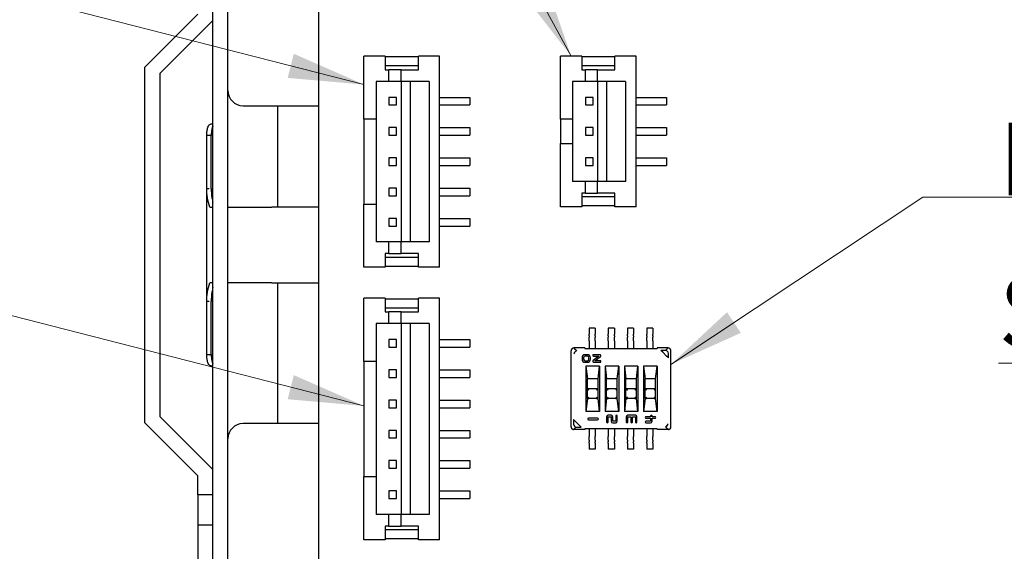
# Model space of a CAD drawing. Units: millimetres. Extents: x 23 to 826, y 21 to 577.
# Drawn here: x 564 to 629, y 284 to 320 of the extents above; entities that cross this region are included whole.
import ezdxf

# ---------------------------------------------------------------- set-up
doc = ezdxf.new("R2010")
doc.units = ezdxf.units.MM
doc.header["$LTSCALE"] = 2
doc.layers.add('表示ｴｯｼﾞ(TDC)', color=7, linetype='Continuous', lineweight=25)
doc.layers.add('記号(TDC)', color=7, linetype='Continuous', lineweight=18)
doc.styles.add('TDC', font='txt')
doc.dimstyles.new('TDC$7', dxfattribs={"dimscale": 2, "dimtxt": 2.4, "dimasz": 2.5, "dimexe": 1, "dimexo": 1, "dimgap": 0.4, "dimtad": 1, "dimrnd": 1e-08, "dimdsep": 46, "dimtxsty": 'TDC', "dimcen": 0.09, "dimdle": 10, "dimclrd": 179, "dimclre": 179, "dimclrt": 179, "dimazin": 2, "dimtfac": 0.625, "dimtmove": 0, "dimatfit": 3, "dimfxl": 1, "dimtolj": 1, "dimlwd": 9, "dimlwe": 9, "dimarcsym": 0})

msp = doc.modelspace()

# ---------------------------------------------------------------- linework, layer by layer
at = {"layer": '表示ｴｯｼﾞ(TDC)'}
for p, q in [((576.54, 265.668), (576.54, 343.668)), ((577.54, 265.668), (577.54, 343.668)), ((583.54, 341.168), (583.54, 261.168)), ((572.04, 316.417), (575.54, 319.918)), ((576.54, 319.504), (573.04, 316.003)), ((586.54, 312.968), (586.54, 317.143)), ((587.94, 317.143), (586.54, 317.143)), ((587.94, 317.143), (587.94, 316.243)), ((591.54, 317.143), (590.14, 317.143)), ((590.14, 316.243), (590.14, 317.143)), ((591.54, 303.193), (591.54, 317.143)), ((600.94, 317.143), (599.54, 317.143)), ((599.54, 312.968), (599.54, 317.143)), ((600.94, 317.143), (600.94, 316.243)), ((604.54, 317.143), (603.14, 317.143)), ((603.14, 316.243), (603.14, 317.143)), ((604.54, 307.193), (604.54, 317.143)), ((590.14, 317.093), (587.94, 317.093)), ((590.14, 316.493), (587.94, 316.493)), ((603.14, 317.093), (600.94, 317.093)), ((603.14, 316.493), (600.94, 316.493)), ((572.04, 292.919), (572.04, 316.417)), ((573.04, 316.003), (573.04, 293.333)), ((587.94, 316.243), (588.19, 316.243)), ((588.19, 315.468), (588.19, 316.243)), ((588.99, 316.243), (588.19, 316.243)), ((588.99, 316.243), (590.14, 316.243)), ((588.99, 315.468), (588.99, 316.243)), ((600.94, 316.243), (601.19, 316.243)), ((601.19, 315.468), (601.19, 316.243)), ((601.99, 316.243), (601.19, 316.243)), ((601.99, 316.243), (603.14, 316.243)), ((601.99, 315.468), (601.99, 316.243)), ((587.34, 315.468), (587.34, 312.968)), ((588.19, 315.468), (587.34, 315.468)), ((588.99, 315.468), (588.19, 315.468)), ((588.99, 315.468), (588.99, 304.868)), ((590.84, 315.468), (588.99, 315.468)), ((589.59, 315.468), (589.59, 304.868)), ((590.84, 315.468), (590.84, 304.868)), ((600.34, 315.468), (600.34, 312.968)), ((601.19, 315.468), (600.34, 315.468)), ((601.99, 315.468), (601.19, 315.468)), ((603.84, 315.468), (601.99, 315.468)), ((601.99, 315.468), (601.99, 308.868)), ((602.59, 315.468), (602.59, 308.868)), ((603.84, 315.468), (603.84, 308.868)), ((588.19, 314.418), (588.19, 313.918)), ((588.69, 314.418), (588.19, 314.418)), ((588.19, 313.918), (588.69, 313.918)), ((588.69, 313.918), (588.69, 314.418)), ((591.54, 314.418), (593.54, 314.418)), ((591.54, 313.918), (593.54, 313.918)), ((593.54, 314.418), (593.54, 313.918)), ((601.19, 314.418), (601.19, 313.918)), ((601.69, 314.418), (601.19, 314.418)), ((601.19, 313.918), (601.69, 313.918)), ((601.69, 313.918), (601.69, 314.418)), ((604.54, 314.418), (606.54, 314.418)), ((604.54, 313.918), (606.54, 313.918)), ((606.54, 314.418), (606.54, 313.918)), ((578.54, 313.868), (583.54, 313.868)), ((580.84, 307.168), (580.84, 313.868)), ((576.54, 312.668), (576.488, 312.668)), ((587.34, 312.968), (586.54, 312.968)), ((586.54, 312.968), (586.54, 307.368)), ((587.34, 312.968), (587.34, 307.368)), ((599.54, 312.968), (599.54, 311.368)), ((600.34, 312.968), (599.54, 312.968)), ((600.34, 312.968), (600.34, 311.368)), ((588.69, 312.418), (588.19, 312.418)), ((588.19, 312.418), (588.19, 311.918)), ((588.69, 311.918), (588.69, 312.418)), ((591.54, 312.418), (593.54, 312.418)), ((593.54, 312.418), (593.54, 311.918)), ((601.69, 312.418), (601.19, 312.418)), ((601.19, 312.418), (601.19, 311.918)), ((601.69, 311.918), (601.69, 312.418)), ((604.54, 312.418), (606.54, 312.418)), ((606.54, 312.418), (606.54, 311.918)), ((576.14, 308.401), (576.14, 311.9)), ((576.308, 311.9), (576.14, 311.9)), ((576.44, 311.9), (576.308, 311.9)), ((576.44, 308.401), (576.44, 311.9)), ((588.19, 311.918), (588.69, 311.918)), ((591.54, 311.918), (593.54, 311.918)), ((599.54, 307.193), (599.54, 311.368)), ((599.54, 311.368), (600.34, 311.368)), ((600.34, 311.368), (600.34, 308.868)), ((601.19, 311.918), (601.69, 311.918)), ((604.54, 311.918), (606.54, 311.918)), ((588.19, 310.418), (588.19, 309.918)), ((588.69, 310.418), (588.19, 310.418)), ((588.69, 309.918), (588.69, 310.418)), ((591.54, 310.418), (593.54, 310.418)), ((593.54, 310.418), (593.54, 309.918)), ((601.19, 310.418), (601.19, 309.918)), ((601.69, 310.418), (601.19, 310.418)), ((601.69, 309.918), (601.69, 310.418)), ((604.54, 310.418), (606.54, 310.418)), ((606.54, 310.418), (606.54, 309.918)), ((588.19, 309.918), (588.69, 309.918)), ((591.54, 309.918), (593.54, 309.918)), ((601.19, 309.918), (601.69, 309.918)), ((604.54, 309.918), (606.54, 309.918)), ((601.19, 308.868), (600.34, 308.868)), ((601.19, 308.093), (601.19, 308.868)), ((601.99, 308.868), (601.19, 308.868)), ((603.84, 308.868), (601.99, 308.868)), ((601.99, 308.093), (601.99, 308.868)), ((576.14, 308.401), (576.308, 308.401)), ((576.14, 300.935), (576.14, 308.401)), ((588.19, 308.418), (588.19, 307.918)), ((588.69, 308.418), (588.19, 308.418)), ((588.69, 307.918), (588.69, 308.418)), ((591.54, 308.418), (593.54, 308.418)), ((593.54, 308.418), (593.54, 307.918)), ((600.94, 308.093), (600.94, 307.193)), ((601.19, 308.093), (600.94, 308.093)), ((601.19, 308.093), (601.99, 308.093)), ((603.14, 308.093), (601.99, 308.093)), ((603.14, 307.193), (603.14, 308.093)), ((588.19, 307.918), (588.69, 307.918)), ((591.54, 307.918), (593.54, 307.918)), ((603.14, 307.843), (600.94, 307.843)), ((576.335, 307.168), (576.54, 307.168)), ((577.54, 307.168), (580.44, 307.168)), ((583.54, 307.168), (580.44, 307.168)), ((586.54, 307.368), (587.34, 307.368)), ((586.54, 303.193), (586.54, 307.368)), ((587.34, 307.368), (587.34, 304.868)), ((600.94, 307.193), (599.54, 307.193)), ((603.14, 307.243), (600.94, 307.243)), ((604.54, 307.193), (603.14, 307.193)), ((588.69, 306.418), (588.19, 306.418)), ((588.19, 306.418), (588.19, 305.918)), ((588.69, 305.918), (588.69, 306.418)), ((591.54, 306.418), (593.54, 306.418)), ((593.54, 306.418), (593.54, 305.918)), ((588.19, 305.918), (588.69, 305.918)), ((591.54, 305.918), (593.54, 305.918)), ((588.19, 304.868), (587.34, 304.868)), ((588.99, 304.868), (588.19, 304.868)), ((588.19, 304.093), (588.19, 304.868)), ((590.84, 304.868), (588.99, 304.868)), ((588.99, 304.093), (588.99, 304.868)), ((587.94, 304.093), (587.94, 303.193)), ((588.19, 304.093), (587.94, 304.093)), ((590.14, 303.843), (587.94, 303.843)), ((588.19, 304.093), (588.99, 304.093)), ((590.14, 304.093), (588.99, 304.093)), ((590.14, 303.193), (590.14, 304.093)), ((587.94, 303.193), (586.54, 303.193)), ((590.14, 303.243), (587.94, 303.243)), ((591.54, 303.193), (590.14, 303.193)), ((576.54, 302.168), (576.335, 302.168)), ((580.44, 302.168), (577.54, 302.168)), ((580.44, 302.168), (583.54, 302.168)), ((580.84, 292.868), (580.84, 302.168)), ((576.14, 297.436), (576.14, 300.935)), ((576.308, 300.935), (576.14, 300.935)), ((576.44, 297.436), (576.44, 300.935)), ((586.54, 296.968), (586.54, 301.143)), ((587.94, 301.143), (586.54, 301.143)), ((587.94, 301.143), (587.94, 300.243)), ((590.14, 301.093), (587.94, 301.093)), ((591.54, 301.143), (590.14, 301.143)), ((590.14, 300.243), (590.14, 301.143)), ((591.54, 285.193), (591.54, 301.143)), ((590.14, 300.493), (587.94, 300.493)), ((587.94, 300.243), (588.19, 300.243)), ((588.99, 300.243), (588.19, 300.243)), ((588.19, 299.468), (588.19, 300.243)), ((588.99, 300.243), (590.14, 300.243)), ((588.99, 299.468), (588.99, 300.243)), ((588.19, 299.468), (587.34, 299.468)), ((587.34, 299.468), (587.34, 296.968)), ((588.99, 299.468), (588.19, 299.468)), ((590.84, 299.468), (588.99, 299.468)), ((588.99, 299.468), (588.99, 286.868)), ((589.59, 299.468), (589.59, 286.868)), ((590.84, 299.468), (590.84, 286.868)), ((601.43, 299.168), (601.43, 298.768)), ((601.83, 299.168), (601.43, 299.168)), ((601.83, 299.168), (601.83, 298.768)), ((602.7, 299.168), (602.7, 298.768)), ((603.1, 299.168), (602.7, 299.168)), ((603.1, 299.168), (603.1, 298.768)), ((603.97, 299.168), (603.97, 298.768)), ((604.37, 299.168), (603.97, 299.168)), ((604.37, 299.168), (604.37, 298.768)), ((605.24, 299.168), (605.24, 298.768)), ((605.64, 299.168), (605.24, 299.168)), ((605.64, 299.168), (605.64, 298.768)), ((588.69, 298.418), (588.19, 298.418)), ((588.19, 298.418), (588.19, 297.918)), ((588.69, 297.918), (588.69, 298.418)), ((591.54, 298.418), (593.54, 298.418)), ((593.54, 298.418), (593.54, 297.918)), ((601.43, 298.67), (601.43, 298.768)), ((601.43, 298.67), (601.43, 298.574)), ((601.43, 298.328), (601.43, 298.574)), ((601.43, 298.328), (601.43, 297.818)), ((601.83, 298.67), (601.83, 298.768)), ((601.83, 298.67), (601.83, 298.574)), ((601.83, 298.328), (601.83, 298.574)), ((601.83, 298.328), (601.83, 297.818)), ((602.7, 298.67), (602.7, 298.768)), ((602.7, 298.67), (602.7, 298.574)), ((602.7, 298.328), (602.7, 298.574)), ((602.7, 298.328), (602.7, 297.818)), ((603.1, 298.67), (603.1, 298.768)), ((603.1, 298.67), (603.1, 298.574)), ((603.1, 298.328), (603.1, 298.574)), ((603.1, 298.328), (603.1, 297.818)), ((603.97, 298.67), (603.97, 298.768)), ((603.97, 298.67), (603.97, 298.574)), ((603.97, 298.328), (603.97, 298.574)), ((603.97, 298.328), (603.97, 297.818)), ((604.37, 298.67), (604.37, 298.768)), ((604.37, 298.67), (604.37, 298.574)), ((604.37, 298.328), (604.37, 298.574)), ((604.37, 298.328), (604.37, 297.818)), ((605.24, 298.67), (605.24, 298.768)), ((605.24, 298.67), (605.24, 298.574)), ((605.24, 298.328), (605.24, 298.574)), ((605.24, 298.328), (605.24, 297.818)), ((605.64, 298.67), (605.64, 298.768)), ((605.64, 298.67), (605.64, 298.574)), ((605.64, 298.328), (605.64, 298.574)), ((605.64, 298.328), (605.64, 297.818)), ((588.19, 297.918), (588.69, 297.918)), ((591.54, 297.918), (593.54, 297.918)), ((600.24, 292.663), (600.24, 297.671)), ((601.14, 297.868), (600.412, 297.868)), ((600.497, 297.611), (600.529, 297.579)), ((601.14, 297.868), (601.14, 297.818)), ((601.14, 297.818), (605.94, 297.818)), ((605.94, 297.868), (605.94, 297.818)), ((606.668, 297.868), (605.94, 297.868)), ((606.174, 297.703), (606.199, 297.678)), ((606.492, 297.703), (606.174, 297.703)), ((606.299, 297.579), (606.199, 297.678)), ((606.84, 292.663), (606.84, 297.671)), ((576.14, 297.436), (576.308, 297.436)), ((576.308, 297.436), (576.44, 297.436)), ((586.54, 296.968), (586.54, 289.368)), ((587.34, 296.968), (586.54, 296.968)), ((587.34, 296.968), (587.34, 289.368)), ((600.965, 297.218), (600.965, 297.118)), ((601.065, 297.218), (601.065, 297.118)), ((601.315, 297.418), (601.165, 297.418)), ((601.315, 297.318), (601.165, 297.318)), ((601.165, 297.018), (601.315, 297.018)), ((601.415, 297.118), (601.415, 297.218)), ((601.515, 297.118), (601.515, 297.218)), ((602.063, 297.318), (601.692, 297.038)), ((602.147, 297.418), (601.715, 297.418)), ((601.715, 297.318), (602.063, 297.318)), ((601.816, 297.018), (602.187, 297.297)), ((602.165, 297.018), (601.816, 297.018)), ((606.551, 297.327), (606.299, 297.579)), ((606.65, 297.227), (606.551, 297.327)), ((606.65, 297.227), (606.675, 297.203)), ((606.675, 297.203), (606.675, 297.505)), ((576.54, 296.668), (576.488, 296.668)), ((588.19, 296.418), (588.19, 295.918)), ((588.69, 296.418), (588.19, 296.418)), ((588.69, 295.918), (588.69, 296.418)), ((591.54, 296.418), (593.54, 296.418)), ((593.54, 296.418), (593.54, 295.918)), ((601.165, 296.918), (601.315, 296.918)), ((601.22, 296.668), (601.22, 293.668)), ((602.12, 296.668), (601.22, 296.668)), ((601.22, 296.668), (601.32, 295.818)), ((601.732, 296.918), (602.165, 296.918)), ((602.02, 295.818), (602.12, 296.668)), ((602.12, 296.668), (602.12, 293.668)), ((602.49, 296.668), (602.49, 293.668)), ((603.39, 296.668), (602.49, 296.668)), ((602.49, 296.668), (602.59, 295.818)), ((603.29, 295.818), (603.39, 296.668)), ((603.39, 296.668), (603.39, 293.668)), ((603.76, 296.668), (603.76, 293.668)), ((604.66, 296.668), (603.76, 296.668)), ((603.76, 296.668), (603.86, 295.818)), ((604.56, 295.818), (604.66, 296.668)), ((604.66, 296.668), (604.66, 293.668)), ((605.03, 296.668), (605.03, 293.668)), ((605.93, 296.668), (605.03, 296.668)), ((605.03, 296.668), (605.13, 295.818)), ((605.83, 295.818), (605.93, 296.668)), ((605.93, 296.668), (605.93, 293.668)), ((588.19, 295.918), (588.69, 295.918)), ((591.54, 295.918), (593.54, 295.918)), ((601.32, 295.068), (601.32, 295.818)), ((602.02, 295.818), (601.32, 295.818)), ((602.02, 295.068), (602.02, 295.818)), ((602.59, 295.068), (602.59, 295.818)), ((603.29, 295.818), (602.59, 295.818)), ((603.29, 295.068), (603.29, 295.818)), ((603.86, 295.068), (603.86, 295.818)), ((604.56, 295.818), (603.86, 295.818)), ((604.56, 295.068), (604.56, 295.818)), ((605.13, 295.068), (605.13, 295.818)), ((605.83, 295.818), (605.13, 295.818)), ((605.83, 295.068), (605.83, 295.818)), ((601.42, 295.168), (601.32, 295.168)), ((601.32, 294.618), (601.32, 295.068)), ((601.349, 295.139), (601.42, 295.068)), ((601.92, 295.168), (601.42, 295.168)), ((602.02, 295.168), (601.92, 295.168)), ((601.99, 295.139), (601.92, 295.068)), ((602.02, 294.618), (602.02, 295.068)), ((602.69, 295.168), (602.59, 295.168)), ((602.59, 294.618), (602.59, 295.068)), ((602.619, 295.139), (602.69, 295.068)), ((603.19, 295.168), (602.69, 295.168)), ((603.29, 295.168), (603.19, 295.168)), ((603.26, 295.139), (603.19, 295.068)), ((603.29, 294.618), (603.29, 295.068)), ((603.96, 295.168), (603.86, 295.168)), ((603.86, 294.618), (603.86, 295.068)), ((603.889, 295.139), (603.96, 295.068)), ((604.46, 295.168), (603.96, 295.168)), ((604.56, 295.168), (604.46, 295.168)), ((604.53, 295.139), (604.46, 295.068)), ((604.56, 294.618), (604.56, 295.068)), ((605.23, 295.168), (605.13, 295.168)), ((605.13, 294.618), (605.13, 295.068)), ((605.159, 295.139), (605.23, 295.068)), ((605.73, 295.168), (605.23, 295.168)), ((605.83, 295.168), (605.73, 295.168)), ((605.8, 295.139), (605.73, 295.068)), ((605.83, 294.618), (605.83, 295.068)), ((588.69, 294.418), (588.19, 294.418)), ((588.19, 294.418), (588.19, 293.918)), ((588.69, 293.918), (588.69, 294.418)), ((591.54, 294.418), (593.54, 294.418)), ((593.54, 294.418), (593.54, 293.918)), ((601.32, 294.518), (601.22, 293.668)), ((601.32, 294.518), (601.32, 294.618)), ((601.42, 294.518), (601.32, 294.518)), ((601.42, 294.618), (601.349, 294.547)), ((601.92, 294.518), (601.42, 294.518)), ((601.92, 294.618), (601.99, 294.547)), ((602.02, 294.518), (601.92, 294.518)), ((602.02, 294.518), (602.02, 294.618)), ((602.12, 293.668), (602.02, 294.518)), ((602.59, 294.518), (602.49, 293.668)), ((602.59, 294.518), (602.59, 294.618)), ((602.69, 294.518), (602.59, 294.518)), ((602.69, 294.618), (602.619, 294.547)), ((603.19, 294.518), (602.69, 294.518)), ((603.19, 294.618), (603.26, 294.547)), ((603.29, 294.518), (603.19, 294.518)), ((603.29, 294.518), (603.29, 294.618)), ((603.39, 293.668), (603.29, 294.518)), ((603.86, 294.518), (603.76, 293.668)), ((603.86, 294.518), (603.86, 294.618)), ((603.96, 294.518), (603.86, 294.518)), ((603.96, 294.618), (603.889, 294.547)), ((604.46, 294.518), (603.96, 294.518)), ((604.46, 294.618), (604.53, 294.547)), ((604.56, 294.518), (604.46, 294.518)), ((604.56, 294.518), (604.56, 294.618)), ((604.66, 293.668), (604.56, 294.518)), ((605.13, 294.518), (605.03, 293.668)), ((605.13, 294.518), (605.13, 294.618)), ((605.23, 294.518), (605.13, 294.518)), ((605.23, 294.618), (605.159, 294.547)), ((605.73, 294.518), (605.23, 294.518)), ((605.73, 294.618), (605.8, 294.547)), ((605.83, 294.518), (605.73, 294.518)), ((605.83, 294.518), (605.83, 294.618)), ((605.93, 293.668), (605.83, 294.518)), ((588.19, 293.918), (588.69, 293.918)), ((591.54, 293.918), (593.54, 293.918)), ((573.04, 293.333), (576.54, 289.832)), ((600.404, 293.133), (600.404, 292.829)), ((600.429, 293.108), (600.404, 293.133)), ((600.429, 293.108), (600.529, 293.009)), ((602.12, 293.668), (601.22, 293.668)), ((601.99, 293.218), (601.39, 293.218)), ((601.39, 293.118), (601.99, 293.118)), ((603.39, 293.668), (602.49, 293.668)), ((602.59, 293.318), (602.59, 292.968)), ((602.89, 293.418), (602.69, 293.418)), ((602.69, 292.968), (602.69, 293.318)), ((602.69, 293.318), (602.89, 293.318)), ((602.89, 293.318), (602.89, 293.018)), ((602.99, 293.018), (602.99, 293.318)), ((603.19, 293.368), (603.19, 293.018)), ((603.29, 293.018), (603.29, 293.368)), ((604.66, 293.668), (603.76, 293.668)), ((603.89, 293.318), (603.89, 292.968)), ((604.49, 293.418), (603.99, 293.418)), ((603.99, 292.968), (603.99, 293.318)), ((603.99, 293.318), (604.19, 293.318)), ((604.19, 293.318), (604.19, 292.968)), ((604.29, 292.968), (604.29, 293.318)), ((604.29, 293.318), (604.49, 293.318)), ((604.49, 293.318), (604.49, 292.968)), ((604.59, 292.968), (604.59, 293.318)), ((605.93, 293.668), (605.03, 293.668)), ((605.49, 293.318), (605.19, 293.318)), ((605.19, 293.218), (605.49, 293.218)), ((605.49, 293.368), (605.49, 293.318)), ((605.49, 293.218), (605.49, 293.018)), ((605.59, 293.318), (605.59, 293.368)), ((605.79, 293.318), (605.59, 293.318)), ((605.59, 293.018), (605.59, 293.218)), ((605.59, 293.218), (605.79, 293.218)), ((575.54, 289.418), (572.04, 292.919)), ((583.54, 292.868), (578.54, 292.868)), ((588.19, 292.418), (588.19, 291.918)), ((588.69, 292.418), (588.19, 292.418)), ((588.69, 291.918), (588.69, 292.418)), ((591.54, 292.418), (593.54, 292.418)), ((593.54, 292.418), (593.54, 291.918)), ((601.14, 292.468), (600.402, 292.468)), ((600.529, 293.009), (600.781, 292.757)), ((600.574, 292.633), (600.905, 292.633)), ((600.781, 292.757), (600.88, 292.657)), ((600.905, 292.633), (600.88, 292.657)), ((601.14, 292.518), (601.14, 292.468)), ((605.94, 292.518), (601.14, 292.518)), ((601.43, 292.518), (601.43, 292.008)), ((601.83, 292.518), (601.83, 292.008)), ((602.7, 292.518), (602.7, 292.008)), ((603.19, 293.018), (602.99, 293.018)), ((602.99, 292.918), (603.19, 292.918)), ((603.1, 292.518), (603.1, 292.008)), ((603.97, 292.518), (603.97, 292.008)), ((604.37, 292.518), (604.37, 292.008)), ((605.49, 293.018), (605.19, 293.018)), ((605.19, 292.918), (605.49, 292.918)), ((605.24, 292.518), (605.24, 292.008)), ((605.64, 292.518), (605.64, 292.008)), ((605.94, 292.518), (605.94, 292.468)), ((606.677, 292.468), (605.94, 292.468)), ((606.551, 292.757), (606.583, 292.724)), ((588.19, 291.918), (588.69, 291.918)), ((591.54, 291.918), (593.54, 291.918)), ((601.43, 291.762), (601.43, 292.008)), ((601.43, 291.762), (601.43, 291.666)), ((601.83, 291.762), (601.83, 292.008)), ((601.83, 291.762), (601.83, 291.666)), ((602.7, 291.762), (602.7, 292.008)), ((602.7, 291.762), (602.7, 291.666)), ((603.1, 291.762), (603.1, 292.008)), ((603.1, 291.762), (603.1, 291.666)), ((603.97, 291.762), (603.97, 292.008)), ((603.97, 291.762), (603.97, 291.666)), ((604.37, 291.762), (604.37, 292.008)), ((604.37, 291.762), (604.37, 291.666)), ((605.24, 291.762), (605.24, 292.008)), ((605.24, 291.762), (605.24, 291.666)), ((605.64, 291.762), (605.64, 292.008)), ((605.64, 291.762), (605.64, 291.666)), ((601.43, 291.567), (601.43, 291.666)), ((601.43, 291.567), (601.43, 291.168)), ((601.83, 291.168), (601.43, 291.168)), ((601.83, 291.567), (601.83, 291.666)), ((601.83, 291.567), (601.83, 291.168)), ((602.7, 291.567), (602.7, 291.666)), ((602.7, 291.567), (602.7, 291.168)), ((603.1, 291.168), (602.7, 291.168)), ((603.1, 291.567), (603.1, 291.666)), ((603.1, 291.567), (603.1, 291.168)), ((603.97, 291.567), (603.97, 291.666)), ((603.97, 291.567), (603.97, 291.168)), ((604.37, 291.168), (603.97, 291.168)), ((604.37, 291.567), (604.37, 291.666)), ((604.37, 291.567), (604.37, 291.168)), ((605.24, 291.567), (605.24, 291.666)), ((605.24, 291.567), (605.24, 291.168)), ((605.64, 291.168), (605.24, 291.168)), ((605.64, 291.567), (605.64, 291.666)), ((605.64, 291.567), (605.64, 291.168)), ((588.19, 290.418), (588.19, 289.918)), ((588.69, 290.418), (588.19, 290.418)), ((588.19, 289.918), (588.69, 289.918)), ((588.69, 289.918), (588.69, 290.418)), ((591.54, 290.418), (593.54, 290.418)), ((591.54, 289.918), (593.54, 289.918)), ((593.54, 290.418), (593.54, 289.918)), ((575.54, 288.168), (575.54, 289.418)), ((586.54, 285.193), (586.54, 289.368)), ((586.54, 289.368), (587.34, 289.368)), ((587.34, 289.368), (587.34, 286.868)), ((575.54, 288.168), (575.54, 286.168)), ((576.54, 288.168), (575.54, 288.168)), ((588.19, 288.418), (588.19, 287.918)), ((588.69, 288.418), (588.19, 288.418)), ((588.19, 287.918), (588.69, 287.918)), ((588.69, 287.918), (588.69, 288.418)), ((591.54, 288.418), (593.54, 288.418)), ((591.54, 287.918), (593.54, 287.918)), ((593.54, 288.418), (593.54, 287.918)), ((588.19, 286.868), (587.34, 286.868)), ((588.99, 286.868), (588.19, 286.868)), ((588.19, 286.093), (588.19, 286.868)), ((590.84, 286.868), (588.99, 286.868)), ((588.99, 286.093), (588.99, 286.868)), ((575.54, 286.168), (576.54, 286.168)), ((575.54, 286.168), (575.54, 256.668)), ((588.19, 286.093), (587.94, 286.093)), ((587.94, 286.093), (587.94, 285.193)), ((588.19, 286.093), (588.99, 286.093)), ((590.14, 286.093), (588.99, 286.093)), ((590.14, 285.193), (590.14, 286.093)), ((590.14, 285.843), (587.94, 285.843)), ((590.14, 285.243), (587.94, 285.243)), ((587.94, 285.193), (586.54, 285.193)), ((591.54, 285.193), (590.14, 285.193))]:
    msp.add_line(p, q, dxfattribs=at)
for centre, radius, start, end in [((578.54, 314.868), 1, 180, 270), ((601.165, 297.218), 0.2, 90, 180), ((601.165, 297.118), 0.2, 180, 270), ((601.165, 297.218), 0.1, 90, 180), ((601.165, 297.118), 0.1, 180, 270), ((601.315, 297.218), 0.2, 0, 90), ((601.315, 297.218), 0.1, 0, 90), ((601.315, 297.118), 0.2, 270, 0), ((601.315, 297.118), 0.1, 270, 0), ((601.715, 297.368), 0.05, 90, 270), ((601.732, 296.985), 0.067, 127, 270), ((602.147, 297.351), 0.067, 307, 90), ((602.165, 296.968), 0.05, 270, 90), ((601.42, 295.068), 0.1, 135, 180), ((601.42, 295.068), 0.1, 90, 135), ((601.92, 295.068), 0.1, 45, 90), ((601.92, 295.068), 0.1, 0, 45), ((602.69, 295.068), 0.1, 135, 180), ((602.69, 295.068), 0.1, 90, 135), ((603.19, 295.068), 0.1, 45, 90), ((603.19, 295.068), 0.1, 0, 45), ((603.96, 295.068), 0.1, 135, 180), ((603.96, 295.068), 0.1, 90, 135), ((604.46, 295.068), 0.1, 45, 90), ((604.46, 295.068), 0.1, 0, 45), ((605.23, 295.068), 0.1, 135, 180), ((605.23, 295.068), 0.1, 90, 135), ((605.73, 295.068), 0.1, 45, 90), ((605.73, 295.068), 0.1, 0, 45), ((601.42, 294.618), 0.1, 180, 225), ((601.42, 294.618), 0.1, 225, 270), ((601.92, 294.618), 0.1, 270, 315), ((601.92, 294.618), 0.1, 315, 0), ((602.69, 294.618), 0.1, 180, 225), ((602.69, 294.618), 0.1, 225, 270), ((603.19, 294.618), 0.1, 270, 315), ((603.19, 294.618), 0.1, 315, 0), ((603.96, 294.618), 0.1, 180, 225), ((603.96, 294.618), 0.1, 225, 270), ((604.46, 294.618), 0.1, 270, 315), ((604.46, 294.618), 0.1, 315, 0), ((605.23, 294.618), 0.1, 180, 225), ((605.23, 294.618), 0.1, 225, 270), ((605.73, 294.618), 0.1, 270, 315), ((605.73, 294.618), 0.1, 315, 0), ((601.39, 293.168), 0.05, 90, 270), ((601.99, 293.168), 0.05, 270, 90), ((602.69, 293.318), 0.1, 90, 180), ((602.89, 293.318), 0.1, 0, 90), ((603.24, 293.368), 0.05, 0, 180), ((603.99, 293.318), 0.1, 90, 180), ((604.49, 293.318), 0.1, 0, 90), ((605.19, 293.268), 0.05, 90, 270), ((605.54, 293.368), 0.05, 0, 180), ((605.79, 293.268), 0.05, 270, 90), ((578.54, 291.868), 1, 90, 180), ((602.64, 292.968), 0.05, 180, 0), ((602.99, 293.018), 0.1, 180, 270), ((603.19, 293.018), 0.1, 270, 0), ((603.94, 292.968), 0.05, 180, 0), ((604.24, 292.968), 0.05, 180, 0), ((604.54, 292.968), 0.05, 180, 0), ((605.19, 292.968), 0.05, 90, 270), ((605.49, 293.018), 0.1, 270, 0)]:
    msp.add_arc(centre, radius, start, end, dxfattribs=at)
for centre, major_axis, ratio, start_param, end_param in [((600.441, 297.668), (0.143, -0.144), 0.986347, 3.203413, 3.923554), ((600.397, 297.713), (-0.064, -0.205), 0.622268, 4.403562, 4.455615), ((600.398, 297.712), (-0.205, -0.063), 0.622593, 4.986484, 5.037919), ((600.441, 297.668), (0.143, -0.144), 0.986347, 2.49962, 3.099924), ((571.601, 326.707), (29.095, -29.097), 0.00346, 6.146608, 6.211442), ((635.478, 326.707), (-29.095, -29.097), 0.00346, 0.08331, 0.136577), ((606.474, 297.502), (-0.143, -0.144), 0.986347, 2.359631, 3.836832), ((606.638, 297.668), (-0.143, -0.144), 0.986347, 3.183261, 3.783565), ((606.682, 297.712), (-0.205, 0.063), 0.622593, 4.386859, 4.438294), ((606.682, 297.713), (-0.064, 0.205), 0.622268, 4.969163, 5.021216), ((606.638, 297.668), (-0.143, -0.144), 0.986347, 2.359631, 3.079773), ((600.441, 292.666), (0.143, 0.144), 0.986347, 2.359631, 3.079773), ((600.397, 292.622), (0.064, -0.205), 0.622268, 4.969163, 5.015881), ((600.398, 292.623), (0.205, -0.063), 0.622593, 4.381524, 4.42716), ((600.441, 292.666), (0.143, 0.144), 0.986347, 3.172127, 3.735624), ((571.819, 263.847), (29.095, 29.097), 0.00346, 0.14978, 0.184518), ((600.606, 292.832), (0.143, 0.144), 0.986347, 2.359631, 3.770362), ((635.26, 263.847), (-29.095, 29.097), 0.00346, 6.098667, 6.139398), ((606.638, 292.666), (-0.143, 0.144), 0.986347, 2.547562, 3.111059), ((606.681, 292.623), (0.205, 0.063), 0.622593, 4.997618, 5.043254), ((606.682, 292.622), (0.064, 0.205), 0.622268, 4.408896, 4.455615), ((606.638, 292.666), (-0.143, 0.144), 0.986347, 3.203413, 3.923554)]:
    msp.add_ellipse(centre, major_axis=major_axis, ratio=ratio, start_param=start_param, end_param=end_param, dxfattribs=at)
for points, knots in [([(576.199, 312.38), (576.229, 312.499), (576.267, 312.555), (576.327, 312.618), (576.355, 312.637), (576.417, 312.662), (576.451, 312.668), (576.488, 312.668)], [0, 0, 0, 0, 0.0528134, 0.0528134, 0.0878389, 0.0878389, 0.122674, 0.122674, 0.122674, 0.122674]), ([(576.14, 311.9), (576.14, 311.98), (576.145, 312.06), (576.165, 312.22), (576.18, 312.3), (576.199, 312.38)], [0, 0, 0, 0, 0.03558784, 0.03558784, 0.07117567, 0.07117567, 0.07117567, 0.07117567]), ([(576.492, 312.38), (576.474, 312.3), (576.461, 312.22), (576.444, 312.06), (576.44, 311.98), (576.44, 311.9)], [0, 0, 0, 0, 0.03313862, 0.03313862, 0.06627723, 0.06627723, 0.06627723, 0.06627723]), ([(576.54, 312.527), (576.538, 312.524), (576.537, 312.522), (576.511, 312.467), (576.499, 312.412), (576.492, 312.38)], [0.05086646, 0.05086646, 0.05086646, 0.05086646, 0.05226968, 0.05226968, 0.08098293, 0.08098293, 0.08098293, 0.08098293]), ([(576.335, 307.168), (576.27, 307.373), (576.222, 307.579), (576.156, 307.99), (576.14, 308.195), (576.14, 308.401)], [0, 0, 0, 0, 0.0897035, 0.0897035, 0.179407, 0.179407, 0.179407, 0.179407]), ([(576.44, 308.401), (576.44, 308.195), (576.455, 307.99), (576.5, 307.686), (576.518, 307.587), (576.54, 307.488)], [0, 0, 0, 0, 0.0864611, 0.0864611, 0.1279748, 0.1279748, 0.1279748, 0.1279748]), ([(576.14, 300.935), (576.14, 301.14), (576.156, 301.346), (576.222, 301.757), (576.27, 301.962), (576.335, 302.168)], [0, 0, 0, 0, 0.0897035, 0.0897035, 0.179407, 0.179407, 0.179407, 0.179407]), ([(576.54, 301.847), (576.518, 301.749), (576.5, 301.65), (576.455, 301.346), (576.44, 301.14), (576.44, 300.935)], [0.0449473, 0.0449473, 0.0449473, 0.0449473, 0.0864611, 0.0864611, 0.1729221, 0.1729221, 0.1729221, 0.1729221]), ([(600.497, 297.611), (600.489, 297.604), (600.482, 297.596), (600.464, 297.574), (600.454, 297.559), (600.439, 297.527), (600.434, 297.51), (600.43, 297.489), (600.43, 297.485), (600.429, 297.48)], [-0.01560751, -0.01560751, -0.01560751, -0.01560751, -0.01244269, -0.01244269, -0.00633976, -0.00633976, 0, 0, 0.00168341, 0.00168341, 0.00168341, 0.00168341]), ([(600.614, 297.678), (600.614, 297.678), (600.614, 297.678), (600.614, 297.678), (600.614, 297.678), (600.613, 297.678), (600.613, 297.677), (600.611, 297.677), (600.609, 297.677), (600.604, 297.675), (600.599, 297.674), (600.578, 297.668), (600.558, 297.659), (600.527, 297.639), (600.513, 297.628), (600.499, 297.613), (600.498, 297.612), (600.497, 297.611)], [-0.03680942, -0.03680942, -0.03680942, -0.03680942, -0.0368013, -0.0368013, -0.03639576, -0.03639576, -0.03599022, -0.03599022, -0.03517914, -0.03517914, -0.03355698, -0.03355698, -0.02693073, -0.02693073, -0.0212916, -0.0212916, -0.02091231, -0.02091231, -0.02091231, -0.02091231]), ([(576.199, 296.956), (576.18, 297.036), (576.165, 297.116), (576.145, 297.276), (576.14, 297.356), (576.14, 297.436)], [0, 0, 0, 0, 0.03558784, 0.03558784, 0.07117567, 0.07117567, 0.07117567, 0.07117567]), ([(576.488, 296.668), (576.416, 296.668), (576.356, 296.691), (576.283, 296.762), (576.262, 296.792), (576.22, 296.877), (576.207, 296.926), (576.199, 296.956)], [0, 0, 0, 0, 0.04066102, 0.04066102, 0.06155969, 0.06155969, 0.09026261, 0.09026261, 0.09026261, 0.09026261]), ([(576.44, 297.436), (576.44, 297.356), (576.444, 297.276), (576.461, 297.116), (576.474, 297.036), (576.492, 296.956)], [0, 0, 0, 0, 0.03313862, 0.03313862, 0.06627723, 0.06627723, 0.06627723, 0.06627723]), ([(606.48, 292.657), (606.48, 292.657), (606.48, 292.657), (606.48, 292.657), (606.479, 292.658), (606.48, 292.658), (606.481, 292.659), (606.483, 292.66), (606.487, 292.661), (606.491, 292.662), (606.509, 292.669), (606.529, 292.679), (606.557, 292.699), (606.571, 292.71), (606.583, 292.724), (606.583, 292.724), (606.583, 292.724)], [-0.0000081, -0.0000081, -0.0000081, -0.0000081, 0, 0, 0, 0.00076926, 0.00076926, 0.00153851, 0.00153851, 0.00307702, 0.00307702, 0.00943681, 0.00943681, 0.01477427, 0.01477427, 0.0148031, 0.0148031, 0.0148031, 0.0148031]), ([(606.583, 292.724), (606.592, 292.732), (606.6, 292.741), (606.617, 292.763), (606.625, 292.776), (606.638, 292.803), (606.643, 292.818), (606.648, 292.839), (606.649, 292.847), (606.65, 292.854)], [0.08533101, 0.08533101, 0.08533101, 0.08533101, 0.0907131, 0.0907131, 0.09782698, 0.09782698, 0.10537739, 0.10537739, 0.10920393, 0.10920393, 0.10920393, 0.10920393])]:
    msp.add_open_spline(points, degree=3, knots=knots, dxfattribs=at)
msp.add_open_spline([(576.492, 296.956), (576.506, 296.89), (576.522, 296.844), (576.54, 296.808)], degree=3, dxfattribs=at)
at = {"layer": '記号(TDC)', "color": 179, "linetype": 'Continuous', "lineweight": 9}
msp.add_line((586.54, 287.682), (586.54, 296.968), dxfattribs=at)

# ---------------------------------------------------------------- texts
at = {"layer": '記号(TDC)', "color": 179, "insert": (628.508, 312.753), "char_height": 4.8, "width": 59.86462, "attachment_point": 1, "line_spacing_factor": 1.265217, "style": 'TDC'}
msp.add_mtext('DIPSW\\P\\LSerial Mode Setting', dxfattribs=at)

# ---------------------------------------------------------------- leaders
at = {"layer": '記号(TDC)', "color": 179, "linetype": 'Continuous', "lineweight": 9, "annotation_type": 0, "has_hookline": 1}
for points, hookline_direction, text_width in [([(600.24, 317.143), (560.109, 391.12), (555.109, 391.12)], 1, 54.652), ([(586.54, 315.262), (555.334, 323.246)], 1, 33.697), ([(606.84, 296.779), (623.508, 307.83), (628.508, 307.83)], 0, 58.818), ([(586.54, 294.032), (555.269, 302.034)], 1, 33.697)]:
    msp.add_leader(points, dimstyle='TDC$7', override={"dimgap": 0, "dimtad": 1}, dxfattribs=dict(at, hookline_direction=hookline_direction, text_width=text_width))

doc.saveas('drawing.dxf')
